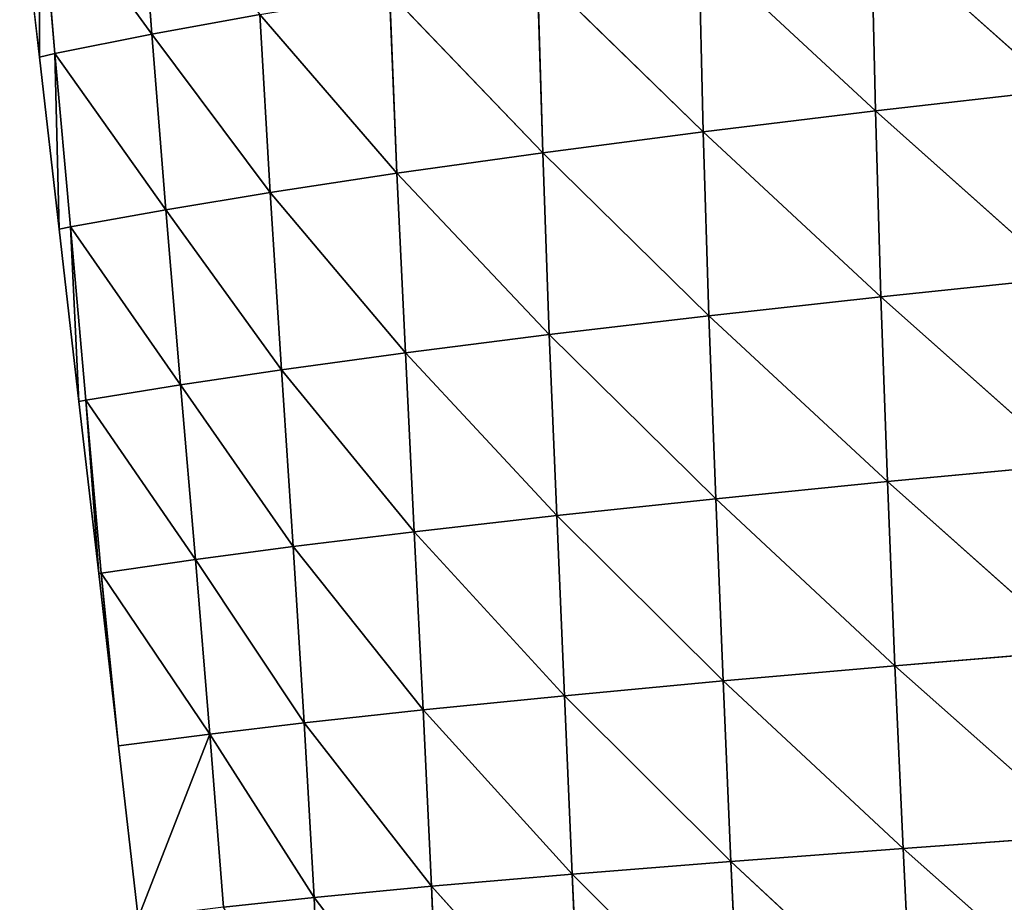
# Model space of a CAD drawing. Extents: x 7439 to 10527, y 5566 to 6106.
# Drawn here: x 10087 to 10151, y 5832 to 5890 of the extents above; entities that cross this region are included whole.
import ezdxf

# ---------------------------------------------------------------- set-up
doc = ezdxf.new("R2010")
doc.units = 0
doc.layers.get('0').update_dxf_attribs({"color": 13, "linetype": 'CONTINUOUS'})

# ---------------------------------------------------------------- blocks, each defined once
blk = doc.blocks.new('SKUPINA_24')
at = {"color": 37}
for p, q in [((32.25, 299.708, 24.876), (32.475, 288.22, 25.497)), ((24.403, 298.392), (25.082, 287.132)), ((25.727, 298.647, 5.273), (25.082, 287.132)), ((25.727, 298.647, 5.273), (32.475, 288.22, 25.497)), ((25.727, 298.647, 5.273), (26.103, 287.307, 4.584)), ((79.606, 292.852, 111.133), (79.223, 280.7, 114.794)), ((79.606, 292.852, 111.133), (91.103, 281.405, 128.761)), ((68.316, 291.971, 96.24), (67.956, 279.942, 99.309)), ((68.316, 291.971, 96.24), (79.223, 280.7, 114.794)), ((57.746, 291.038, 79.955), (57.454, 279.143, 82.374)), ((57.746, 291.038, 79.955), (67.956, 279.942, 99.309)), ((48.068, 290.075, 62.423), (47.91, 278.322, 64.174)), ((48.068, 290.075, 62.423), (57.454, 279.143, 82.374)), ((32.475, 288.22, 25.497), (39.558, 289.119, 44.074)), ((39.558, 289.119, 44.074), (47.91, 278.322, 64.174)), ((39.558, 289.119, 44.074), (39.606, 277.514, 45.185)), ((26.103, 287.307, 4.584), (32.475, 288.22, 25.497)), ((32.475, 288.22, 25.497), (39.606, 277.514, 45.185)), ((32.475, 288.22, 25.497), (32.765, 276.765, 25.983)), ((25.082, 287.132), (26.103, 287.307, 4.584)), ((25.082, 287.132), (25.76, 275.872)), ((26.103, 287.307, 4.584), (25.76, 275.872)), ((26.103, 287.307, 4.584), (26.498, 275.984, 3.762)), ((26.103, 287.307, 4.584), (32.765, 276.765, 25.983)), ((79.223, 280.7, 114.794), (91.103, 281.405, 128.761)), ((67.956, 279.942, 99.309), (79.223, 280.7, 114.794)), ((79.223, 280.7, 114.794), (78.929, 268.596, 117.835)), ((79.223, 280.7, 114.794), (90.81, 269.184, 132.226)), ((57.454, 279.143, 82.374), (67.956, 279.942, 99.309)), ((67.956, 279.942, 99.309), (67.683, 267.964, 101.861)), ((67.956, 279.942, 99.309), (78.929, 268.596, 117.835)), ((47.91, 278.322, 64.174), (57.454, 279.143, 82.374)), ((57.454, 279.143, 82.374), (57.243, 267.297, 84.385)), ((57.454, 279.143, 82.374), (67.683, 267.964, 101.861)), ((39.606, 277.514, 45.185), (47.91, 278.322, 64.174)), ((47.91, 278.322, 64.174), (47.822, 266.614, 65.629)), ((47.91, 278.322, 64.174), (57.243, 267.297, 84.385)), ((32.765, 276.765, 25.983), (39.606, 277.514, 45.185)), ((39.606, 277.514, 45.185), (39.712, 265.945, 46.108)), ((39.606, 277.514, 45.185), (47.822, 266.614, 65.629)), ((26.498, 275.984, 3.762), (32.765, 276.765, 25.983)), ((32.765, 276.765, 25.983), (33.102, 265.326, 26.385)), ((32.765, 276.765, 25.983), (39.712, 265.945, 46.108)), ((25.76, 275.872), (26.498, 275.984, 3.762)), ((25.76, 275.872), (26.438, 264.612)), ((26.498, 275.984, 3.762), (26.438, 264.612)), ((26.498, 275.984, 3.762), (26.896, 264.673, 2.779)), ((26.498, 275.984, 3.762), (33.102, 265.326, 26.385)), ((78.929, 268.596, 117.835), (90.81, 269.184, 132.226)), ((67.683, 267.964, 101.861), (78.929, 268.596, 117.835)), ((78.929, 268.596, 117.835), (78.708, 256.548, 120.328)), ((78.929, 268.596, 117.835), (90.593, 257.017, 135.047)), ((57.243, 267.297, 84.385), (67.683, 267.964, 101.861)), ((67.683, 267.964, 101.861), (67.478, 256.044, 103.971)), ((67.683, 267.964, 101.861), (78.708, 256.548, 120.328)), ((47.822, 266.614, 65.629), (57.243, 267.297, 84.385)), ((57.243, 267.297, 84.385), (57.087, 255.509, 86.067)), ((57.243, 267.297, 84.385), (67.478, 256.044, 103.971)), ((39.712, 265.945, 46.108), (47.822, 266.614, 65.629)), ((47.822, 266.614, 65.629), (47.774, 254.958, 66.867)), ((47.822, 266.614, 65.629), (57.087, 255.509, 86.067)), ((33.102, 265.326, 26.385), (39.712, 265.945, 46.108)), ((39.712, 265.945, 46.108), (39.838, 254.417, 46.917)), ((39.712, 265.945, 46.108), (47.774, 254.958, 66.867)), ((26.896, 264.673, 2.779), (33.102, 265.326, 26.385)), ((33.102, 265.326, 26.385), (33.453, 253.918, 26.754)), ((33.102, 265.326, 26.385), (39.838, 254.417, 46.917)), ((26.438, 264.612), (26.896, 264.673, 2.779)), ((26.438, 264.612), (27.117, 253.352)), ((26.896, 264.673, 2.779), (27.117, 253.352)), ((26.896, 264.673, 2.779), (33.453, 253.918, 26.754)), ((26.896, 264.673, 2.779), (27.278, 253.374, 1.531)), ((78.708, 256.548, 120.328), (90.593, 257.017, 135.047)), ((67.478, 256.044, 103.971), (78.708, 256.548, 120.328)), ((78.708, 256.548, 120.328), (78.545, 244.552, 122.333)), ((78.708, 256.548, 120.328), (90.439, 244.898, 137.279)), ((57.087, 255.509, 86.067), (67.478, 256.044, 103.971)), ((67.478, 256.044, 103.971), (67.319, 244.176, 105.707)), ((67.478, 256.044, 103.971), (78.545, 244.552, 122.333)), ((47.774, 254.958, 66.867), (57.087, 255.509, 86.067)), ((57.087, 255.509, 86.067), (56.959, 243.772, 87.494)), ((57.087, 255.509, 86.067), (67.319, 244.176, 105.707)), ((39.838, 254.417, 46.917), (47.774, 254.958, 66.867)), ((47.774, 254.958, 66.867), (47.728, 243.349, 67.965)), ((47.774, 254.958, 66.867), (56.959, 243.772, 87.494)), ((27.278, 253.374, 1.531), (33.453, 253.918, 26.754)), ((33.453, 253.918, 26.754), (39.838, 254.417, 46.917)), ((33.453, 253.918, 26.754), (33.772, 242.528, 27.16)), ((33.453, 253.918, 26.754), (39.944, 242.926, 47.684)), ((39.838, 254.417, 46.917), (47.728, 243.349, 67.965)), ((39.838, 254.417, 46.917), (39.944, 242.926, 47.684)), ((27.117, 253.352), (27.278, 253.374, 1.531)), ((27.117, 253.352), (27.623, 244.955)), ((27.278, 253.374, 1.531), (27.623, 244.955)), ((27.278, 253.374, 1.531), (27.795, 242.092)), ((33.772, 242.528, 27.16), (27.278, 253.374, 1.531)), ((27.623, 244.955), (27.795, 242.092)), ((78.545, 244.552, 122.333), (90.439, 244.898, 137.279)), ((67.319, 244.176, 105.707), (78.545, 244.552, 122.333)), ((78.545, 244.552, 122.333), (78.432, 232.648, 123.885)), ((78.545, 244.552, 122.333), (90.343, 232.863, 138.952)), ((47.728, 243.349, 67.965), (56.959, 243.772, 87.494)), ((56.959, 243.772, 87.494), (56.837, 232.142, 88.719)), ((56.959, 243.772, 87.494), (67.319, 244.176, 105.707)), ((56.959, 243.772, 87.494), (67.194, 232.408, 107.11)), ((67.319, 244.176, 105.707), (67.194, 232.408, 107.11)), ((67.319, 244.176, 105.707), (78.432, 232.648, 123.885)), ((33.772, 242.528, 27.16), (39.944, 242.926, 47.684)), ((39.944, 242.926, 47.684), (47.728, 243.349, 67.965)), ((39.944, 242.926, 47.684), (47.647, 231.849, 68.994)), ((39.944, 242.926, 47.684), (39.972, 231.54, 48.491)), ((47.728, 243.349, 67.965), (47.647, 231.849, 68.994)), ((47.728, 243.349, 67.965), (56.837, 232.142, 88.719)), ((27.795, 242.092), (33.772, 242.528, 27.16)), ((33.772, 242.528, 27.16), (28.474, 230.832)), ((33.772, 242.528, 27.16), (39.972, 231.54, 48.491)), ((33.772, 242.528, 27.16), (34.042, 231.227, 27.677)), ((27.795, 242.092), (28.474, 230.832)), ((78.432, 232.648, 123.885), (90.343, 232.863, 138.952)), ((47.647, 231.849, 68.994), (56.837, 232.142, 88.719)), ((56.837, 232.142, 88.719), (56.703, 220.634, 89.783)), ((56.837, 232.142, 88.719), (67.194, 232.408, 107.11)), ((56.837, 232.142, 88.719), (67.093, 220.753, 108.208)), ((67.194, 232.408, 107.11), (67.093, 220.753, 108.208)), ((67.194, 232.408, 107.11), (78.432, 232.648, 123.885)), ((67.194, 232.408, 107.11), (78.363, 220.846, 125.006)), ((78.432, 232.648, 123.885), (78.363, 220.846, 125.006)), ((78.432, 232.648, 123.885), (90.3, 220.92, 140.087)), ((34.042, 231.227, 27.677), (39.972, 231.54, 48.491)), ((39.972, 231.54, 48.491), (39.817, 220.286, 49.484)), ((39.972, 231.54, 48.491), (47.647, 231.849, 68.994)), ((39.972, 231.54, 48.491), (47.491, 220.48, 70.028)), ((47.647, 231.849, 68.994), (47.491, 220.48, 70.028)), ((47.647, 231.849, 68.994), (56.703, 220.634, 89.783))]:
    blk.add_line(p, q, dxfattribs=at)
mesh = blk.add_polyface(dxfattribs=at)
corners = [(32.25, 299.708, 24.876), (32.475, 288.22, 25.497), (25.727, 298.647, 5.273)]
mesh.append_faces([[corners[k] for k in face] for face in [(0, 1, 2)]], dxfattribs={"color": 37})
mesh = blk.add_polyface(dxfattribs=at)
corners = [(32.25, 299.708, 24.876), (39.558, 289.119, 44.074), (32.475, 288.22, 25.497)]
mesh.append_faces([[corners[k] for k in face] for face in [(0, 1, 2)]], dxfattribs={"color": 37})
mesh = blk.add_polyface(dxfattribs=at)
corners = [(25.727, 298.647, 5.273), (25.082, 287.132), (24.403, 298.392)]
mesh.append_faces([[corners[k] for k in face] for face in [(0, 1, 2)]], dxfattribs={"color": 37})
mesh = blk.add_polyface(dxfattribs=at)
corners = [(25.727, 298.647, 5.273), (26.103, 287.307, 4.584), (25.082, 287.132)]
mesh.append_faces([[corners[k] for k in face] for face in [(0, 1, 2)]], dxfattribs={"color": 37})
mesh = blk.add_polyface(dxfattribs=at)
corners = [(25.727, 298.647, 5.273), (32.475, 288.22, 25.497), (26.103, 287.307, 4.584)]
mesh.append_faces([[corners[k] for k in face] for face in [(0, 1, 2)]], dxfattribs={"color": 37})
mesh = blk.add_polyface(dxfattribs=at)
corners = [(91.482, 293.672, 124.582), (91.103, 281.405, 128.761), (79.606, 292.852, 111.133)]
mesh.append_faces([[corners[k] for k in face] for face in [(0, 1, 2)]], dxfattribs={"color": 37})
mesh = blk.add_polyface(dxfattribs=at)
corners = [(79.606, 292.852, 111.133), (79.223, 280.7, 114.794), (68.316, 291.971, 96.24)]
mesh.append_faces([[corners[k] for k in face] for face in [(0, 1, 2)]], dxfattribs={"color": 37})
mesh = blk.add_polyface(dxfattribs=at)
corners = [(79.606, 292.852, 111.133), (91.103, 281.405, 128.761), (79.223, 280.7, 114.794)]
mesh.append_faces([[corners[k] for k in face] for face in [(0, 1, 2)]], dxfattribs={"color": 37})
mesh = blk.add_polyface(dxfattribs=at)
corners = [(68.316, 291.971, 96.24), (67.956, 279.942, 99.309), (57.746, 291.038, 79.955)]
mesh.append_faces([[corners[k] for k in face] for face in [(0, 1, 2)]], dxfattribs={"color": 37})
mesh = blk.add_polyface(dxfattribs=at)
corners = [(68.316, 291.971, 96.24), (79.223, 280.7, 114.794), (67.956, 279.942, 99.309)]
mesh.append_faces([[corners[k] for k in face] for face in [(0, 1, 2)]], dxfattribs={"color": 37})
mesh = blk.add_polyface(dxfattribs=at)
corners = [(57.746, 291.038, 79.955), (57.454, 279.143, 82.374), (48.068, 290.075, 62.423)]
mesh.append_faces([[corners[k] for k in face] for face in [(0, 1, 2)]], dxfattribs={"color": 37})
mesh = blk.add_polyface(dxfattribs=at)
corners = [(57.746, 291.038, 79.955), (67.956, 279.942, 99.309), (57.454, 279.143, 82.374)]
mesh.append_faces([[corners[k] for k in face] for face in [(0, 1, 2)]], dxfattribs={"color": 37})
mesh = blk.add_polyface(dxfattribs=at)
corners = [(48.068, 290.075, 62.423), (47.91, 278.322, 64.174), (39.558, 289.119, 44.074)]
mesh.append_faces([[corners[k] for k in face] for face in [(0, 1, 2)]], dxfattribs={"color": 37})
mesh = blk.add_polyface(dxfattribs=at)
corners = [(48.068, 290.075, 62.423), (57.454, 279.143, 82.374), (47.91, 278.322, 64.174)]
mesh.append_faces([[corners[k] for k in face] for face in [(0, 1, 2)]], dxfattribs={"color": 37})
mesh = blk.add_polyface(dxfattribs=at)
corners = [(39.558, 289.119, 44.074), (39.606, 277.514, 45.185), (32.475, 288.22, 25.497)]
mesh.append_faces([[corners[k] for k in face] for face in [(0, 1, 2)]], dxfattribs={"color": 37})
mesh = blk.add_polyface(dxfattribs=at)
corners = [(39.558, 289.119, 44.074), (47.91, 278.322, 64.174), (39.606, 277.514, 45.185)]
mesh.append_faces([[corners[k] for k in face] for face in [(0, 1, 2)]], dxfattribs={"color": 37})
mesh = blk.add_polyface(dxfattribs=at)
corners = [(32.475, 288.22, 25.497), (32.765, 276.765, 25.983), (26.103, 287.307, 4.584)]
mesh.append_faces([[corners[k] for k in face] for face in [(0, 1, 2)]], dxfattribs={"color": 37})
mesh = blk.add_polyface(dxfattribs=at)
corners = [(32.475, 288.22, 25.497), (39.606, 277.514, 45.185), (32.765, 276.765, 25.983)]
mesh.append_faces([[corners[k] for k in face] for face in [(0, 1, 2)]], dxfattribs={"color": 37})
mesh = blk.add_polyface(dxfattribs=at)
corners = [(26.103, 287.307, 4.584), (25.76, 275.872), (25.082, 287.132)]
mesh.append_faces([[corners[k] for k in face] for face in [(0, 1, 2)]], dxfattribs={"color": 37})
mesh = blk.add_polyface(dxfattribs=at)
corners = [(26.103, 287.307, 4.584), (26.498, 275.984, 3.762), (25.76, 275.872)]
mesh.append_faces([[corners[k] for k in face] for face in [(0, 1, 2)]], dxfattribs={"color": 37})
mesh = blk.add_polyface(dxfattribs=at)
corners = [(26.103, 287.307, 4.584), (32.765, 276.765, 25.983), (26.498, 275.984, 3.762)]
mesh.append_faces([[corners[k] for k in face] for face in [(0, 1, 2)]], dxfattribs={"color": 37})
mesh = blk.add_polyface(dxfattribs=at)
corners = [(91.103, 281.405, 128.761), (90.81, 269.184, 132.226), (79.223, 280.7, 114.794)]
mesh.append_faces([[corners[k] for k in face] for face in [(0, 1, 2)]], dxfattribs={"color": 37})
mesh = blk.add_polyface(dxfattribs=at)
corners = [(79.223, 280.7, 114.794), (78.929, 268.596, 117.835), (67.956, 279.942, 99.309)]
mesh.append_faces([[corners[k] for k in face] for face in [(0, 1, 2)]], dxfattribs={"color": 37})
mesh = blk.add_polyface(dxfattribs=at)
corners = [(79.223, 280.7, 114.794), (90.81, 269.184, 132.226), (78.929, 268.596, 117.835)]
mesh.append_faces([[corners[k] for k in face] for face in [(0, 1, 2)]], dxfattribs={"color": 37})
mesh = blk.add_polyface(dxfattribs=at)
corners = [(67.956, 279.942, 99.309), (67.683, 267.964, 101.861), (57.454, 279.143, 82.374)]
mesh.append_faces([[corners[k] for k in face] for face in [(0, 1, 2)]], dxfattribs={"color": 37})
mesh = blk.add_polyface(dxfattribs=at)
corners = [(67.956, 279.942, 99.309), (78.929, 268.596, 117.835), (67.683, 267.964, 101.861)]
mesh.append_faces([[corners[k] for k in face] for face in [(0, 1, 2)]], dxfattribs={"color": 37})
mesh = blk.add_polyface(dxfattribs=at)
corners = [(57.454, 279.143, 82.374), (57.243, 267.297, 84.385), (47.91, 278.322, 64.174)]
mesh.append_faces([[corners[k] for k in face] for face in [(0, 1, 2)]], dxfattribs={"color": 37})
mesh = blk.add_polyface(dxfattribs=at)
corners = [(57.454, 279.143, 82.374), (67.683, 267.964, 101.861), (57.243, 267.297, 84.385)]
mesh.append_faces([[corners[k] for k in face] for face in [(0, 1, 2)]], dxfattribs={"color": 37})
mesh = blk.add_polyface(dxfattribs=at)
corners = [(47.91, 278.322, 64.174), (47.822, 266.614, 65.629), (39.606, 277.514, 45.185)]
mesh.append_faces([[corners[k] for k in face] for face in [(0, 1, 2)]], dxfattribs={"color": 37})
mesh = blk.add_polyface(dxfattribs=at)
corners = [(47.91, 278.322, 64.174), (57.243, 267.297, 84.385), (47.822, 266.614, 65.629)]
mesh.append_faces([[corners[k] for k in face] for face in [(0, 1, 2)]], dxfattribs={"color": 37})
mesh = blk.add_polyface(dxfattribs=at)
corners = [(39.606, 277.514, 45.185), (39.712, 265.945, 46.108), (32.765, 276.765, 25.983)]
mesh.append_faces([[corners[k] for k in face] for face in [(0, 1, 2)]], dxfattribs={"color": 37})
mesh = blk.add_polyface(dxfattribs=at)
corners = [(39.606, 277.514, 45.185), (47.822, 266.614, 65.629), (39.712, 265.945, 46.108)]
mesh.append_faces([[corners[k] for k in face] for face in [(0, 1, 2)]], dxfattribs={"color": 37})
mesh = blk.add_polyface(dxfattribs=at)
corners = [(32.765, 276.765, 25.983), (33.102, 265.326, 26.385), (26.498, 275.984, 3.762)]
mesh.append_faces([[corners[k] for k in face] for face in [(0, 1, 2)]], dxfattribs={"color": 37})
mesh = blk.add_polyface(dxfattribs=at)
corners = [(32.765, 276.765, 25.983), (39.712, 265.945, 46.108), (33.102, 265.326, 26.385)]
mesh.append_faces([[corners[k] for k in face] for face in [(0, 1, 2)]], dxfattribs={"color": 37})
mesh = blk.add_polyface(dxfattribs=at)
corners = [(26.498, 275.984, 3.762), (26.438, 264.612), (25.76, 275.872)]
mesh.append_faces([[corners[k] for k in face] for face in [(0, 1, 2)]], dxfattribs={"color": 37})
mesh = blk.add_polyface(dxfattribs=at)
corners = [(26.498, 275.984, 3.762), (26.896, 264.673, 2.779), (26.438, 264.612)]
mesh.append_faces([[corners[k] for k in face] for face in [(0, 1, 2)]], dxfattribs={"color": 37})
mesh = blk.add_polyface(dxfattribs=at)
corners = [(26.498, 275.984, 3.762), (33.102, 265.326, 26.385), (26.896, 264.673, 2.779)]
mesh.append_faces([[corners[k] for k in face] for face in [(0, 1, 2)]], dxfattribs={"color": 37})
mesh = blk.add_polyface(dxfattribs=at)
corners = [(90.81, 269.184, 132.226), (90.593, 257.017, 135.047), (78.929, 268.596, 117.835)]
mesh.append_faces([[corners[k] for k in face] for face in [(0, 1, 2)]], dxfattribs={"color": 37})
mesh = blk.add_polyface(dxfattribs=at)
corners = [(78.929, 268.596, 117.835), (78.708, 256.548, 120.328), (67.683, 267.964, 101.861)]
mesh.append_faces([[corners[k] for k in face] for face in [(0, 1, 2)]], dxfattribs={"color": 37})
mesh = blk.add_polyface(dxfattribs=at)
corners = [(78.929, 268.596, 117.835), (90.593, 257.017, 135.047), (78.708, 256.548, 120.328)]
mesh.append_faces([[corners[k] for k in face] for face in [(0, 1, 2)]], dxfattribs={"color": 37})
mesh = blk.add_polyface(dxfattribs=at)
corners = [(67.683, 267.964, 101.861), (67.478, 256.044, 103.971), (57.243, 267.297, 84.385)]
mesh.append_faces([[corners[k] for k in face] for face in [(0, 1, 2)]], dxfattribs={"color": 37})
mesh = blk.add_polyface(dxfattribs=at)
corners = [(67.683, 267.964, 101.861), (78.708, 256.548, 120.328), (67.478, 256.044, 103.971)]
mesh.append_faces([[corners[k] for k in face] for face in [(0, 1, 2)]], dxfattribs={"color": 37})
mesh = blk.add_polyface(dxfattribs=at)
corners = [(57.243, 267.297, 84.385), (57.087, 255.509, 86.067), (47.822, 266.614, 65.629)]
mesh.append_faces([[corners[k] for k in face] for face in [(0, 1, 2)]], dxfattribs={"color": 37})
mesh = blk.add_polyface(dxfattribs=at)
corners = [(57.243, 267.297, 84.385), (67.478, 256.044, 103.971), (57.087, 255.509, 86.067)]
mesh.append_faces([[corners[k] for k in face] for face in [(0, 1, 2)]], dxfattribs={"color": 37})
mesh = blk.add_polyface(dxfattribs=at)
corners = [(47.822, 266.614, 65.629), (47.774, 254.958, 66.867), (39.712, 265.945, 46.108)]
mesh.append_faces([[corners[k] for k in face] for face in [(0, 1, 2)]], dxfattribs={"color": 37})
mesh = blk.add_polyface(dxfattribs=at)
corners = [(47.822, 266.614, 65.629), (57.087, 255.509, 86.067), (47.774, 254.958, 66.867)]
mesh.append_faces([[corners[k] for k in face] for face in [(0, 1, 2)]], dxfattribs={"color": 37})
mesh = blk.add_polyface(dxfattribs=at)
corners = [(39.712, 265.945, 46.108), (39.838, 254.417, 46.917), (33.102, 265.326, 26.385)]
mesh.append_faces([[corners[k] for k in face] for face in [(0, 1, 2)]], dxfattribs={"color": 37})
mesh = blk.add_polyface(dxfattribs=at)
corners = [(39.712, 265.945, 46.108), (47.774, 254.958, 66.867), (39.838, 254.417, 46.917)]
mesh.append_faces([[corners[k] for k in face] for face in [(0, 1, 2)]], dxfattribs={"color": 37})
mesh = blk.add_polyface(dxfattribs=at)
corners = [(33.102, 265.326, 26.385), (33.453, 253.918, 26.754), (26.896, 264.673, 2.779)]
mesh.append_faces([[corners[k] for k in face] for face in [(0, 1, 2)]], dxfattribs={"color": 37})
mesh = blk.add_polyface(dxfattribs=at)
corners = [(33.102, 265.326, 26.385), (39.838, 254.417, 46.917), (33.453, 253.918, 26.754)]
mesh.append_faces([[corners[k] for k in face] for face in [(0, 1, 2)]], dxfattribs={"color": 37})
mesh = blk.add_polyface(dxfattribs=at)
corners = [(26.896, 264.673, 2.779), (27.117, 253.352), (26.438, 264.612)]
mesh.append_faces([[corners[k] for k in face] for face in [(0, 1, 2)]], dxfattribs={"color": 37})
mesh = blk.add_polyface(dxfattribs=at)
corners = [(26.896, 264.673, 2.779), (27.278, 253.374, 1.531), (27.117, 253.352)]
mesh.append_faces([[corners[k] for k in face] for face in [(0, 1, 2)]], dxfattribs={"color": 37})
mesh = blk.add_polyface(dxfattribs=at)
corners = [(26.896, 264.673, 2.779), (33.453, 253.918, 26.754), (27.278, 253.374, 1.531)]
mesh.append_faces([[corners[k] for k in face] for face in [(0, 1, 2)]], dxfattribs={"color": 37})
mesh = blk.add_polyface(dxfattribs=at)
corners = [(90.593, 257.017, 135.047), (90.439, 244.898, 137.279), (78.708, 256.548, 120.328)]
mesh.append_faces([[corners[k] for k in face] for face in [(0, 1, 2)]], dxfattribs={"color": 37})
mesh = blk.add_polyface(dxfattribs=at)
corners = [(78.708, 256.548, 120.328), (78.545, 244.552, 122.333), (67.478, 256.044, 103.971)]
mesh.append_faces([[corners[k] for k in face] for face in [(0, 1, 2)]], dxfattribs={"color": 37})
mesh = blk.add_polyface(dxfattribs=at)
corners = [(78.708, 256.548, 120.328), (90.439, 244.898, 137.279), (78.545, 244.552, 122.333)]
mesh.append_faces([[corners[k] for k in face] for face in [(0, 1, 2)]], dxfattribs={"color": 37})
mesh = blk.add_polyface(dxfattribs=at)
corners = [(67.478, 256.044, 103.971), (67.319, 244.176, 105.707), (57.087, 255.509, 86.067)]
mesh.append_faces([[corners[k] for k in face] for face in [(0, 1, 2)]], dxfattribs={"color": 37})
mesh = blk.add_polyface(dxfattribs=at)
corners = [(67.478, 256.044, 103.971), (78.545, 244.552, 122.333), (67.319, 244.176, 105.707)]
mesh.append_faces([[corners[k] for k in face] for face in [(0, 1, 2)]], dxfattribs={"color": 37})
mesh = blk.add_polyface(dxfattribs=at)
corners = [(57.087, 255.509, 86.067), (56.959, 243.772, 87.494), (47.774, 254.958, 66.867)]
mesh.append_faces([[corners[k] for k in face] for face in [(0, 1, 2)]], dxfattribs={"color": 37})
mesh = blk.add_polyface(dxfattribs=at)
corners = [(57.087, 255.509, 86.067), (67.319, 244.176, 105.707), (56.959, 243.772, 87.494)]
mesh.append_faces([[corners[k] for k in face] for face in [(0, 1, 2)]], dxfattribs={"color": 37})
mesh = blk.add_polyface(dxfattribs=at)
corners = [(47.774, 254.958, 66.867), (47.728, 243.349, 67.965), (39.838, 254.417, 46.917)]
mesh.append_faces([[corners[k] for k in face] for face in [(0, 1, 2)]], dxfattribs={"color": 37})
mesh = blk.add_polyface(dxfattribs=at)
corners = [(47.774, 254.958, 66.867), (56.959, 243.772, 87.494), (47.728, 243.349, 67.965)]
mesh.append_faces([[corners[k] for k in face] for face in [(0, 1, 2)]], dxfattribs={"color": 37})
mesh = blk.add_polyface(dxfattribs=at)
corners = [(33.453, 253.918, 26.754), (33.772, 242.528, 27.16), (27.278, 253.374, 1.531)]
mesh.append_faces([[corners[k] for k in face] for face in [(0, 1, 2)]], dxfattribs={"color": 37})
mesh = blk.add_polyface(dxfattribs=at)
corners = [(39.838, 254.417, 46.917), (39.944, 242.926, 47.684), (33.453, 253.918, 26.754)]
mesh.append_faces([[corners[k] for k in face] for face in [(0, 1, 2)]], dxfattribs={"color": 37})
mesh = blk.add_polyface(dxfattribs=at)
corners = [(33.453, 253.918, 26.754), (39.944, 242.926, 47.684), (33.772, 242.528, 27.16)]
mesh.append_faces([[corners[k] for k in face] for face in [(0, 1, 2)]], dxfattribs={"color": 37})
mesh = blk.add_polyface(dxfattribs=at)
corners = [(39.838, 254.417, 46.917), (47.728, 243.349, 67.965), (39.944, 242.926, 47.684)]
mesh.append_faces([[corners[k] for k in face] for face in [(0, 1, 2)]], dxfattribs={"color": 37})
mesh = blk.add_polyface(dxfattribs=at)
corners = [(27.278, 253.374, 1.531), (27.623, 244.955), (27.117, 253.352)]
mesh.append_faces([[corners[k] for k in face] for face in [(0, 1, 2)]], dxfattribs={"color": 37})
mesh = blk.add_polyface(dxfattribs=at)
corners = [(27.278, 253.374, 1.531), (33.772, 242.528, 27.16), (27.795, 242.092)]
mesh.append_faces([[corners[k] for k in face] for face in [(0, 1, 2)]], dxfattribs={"color": 37})
mesh = blk.add_polyface(dxfattribs=at)
corners = [(27.278, 253.374, 1.531), (27.795, 242.092), (27.623, 244.955)]
mesh.append_faces([[corners[k] for k in face] for face in [(0, 1, 2)]], dxfattribs={"color": 37})
mesh = blk.add_polyface(dxfattribs=at)
corners = [(90.439, 244.898, 137.279), (90.343, 232.863, 138.952), (78.545, 244.552, 122.333)]
mesh.append_faces([[corners[k] for k in face] for face in [(0, 1, 2)]], dxfattribs={"color": 37})
mesh = blk.add_polyface(dxfattribs=at)
corners = [(78.545, 244.552, 122.333), (78.432, 232.648, 123.885), (67.319, 244.176, 105.707)]
mesh.append_faces([[corners[k] for k in face] for face in [(0, 1, 2)]], dxfattribs={"color": 37})
mesh = blk.add_polyface(dxfattribs=at)
corners = [(78.545, 244.552, 122.333), (90.343, 232.863, 138.952), (78.432, 232.648, 123.885)]
mesh.append_faces([[corners[k] for k in face] for face in [(0, 1, 2)]], dxfattribs={"color": 37})
mesh = blk.add_polyface(dxfattribs=at)
corners = [(56.959, 243.772, 87.494), (56.837, 232.142, 88.719), (47.728, 243.349, 67.965)]
mesh.append_faces([[corners[k] for k in face] for face in [(0, 1, 2)]], dxfattribs={"color": 37})
mesh = blk.add_polyface(dxfattribs=at)
corners = [(56.959, 243.772, 87.494), (67.194, 232.408, 107.11), (56.837, 232.142, 88.719)]
mesh.append_faces([[corners[k] for k in face] for face in [(0, 1, 2)]], dxfattribs={"color": 37})
mesh = blk.add_polyface(dxfattribs=at)
corners = [(67.319, 244.176, 105.707), (67.194, 232.408, 107.11), (56.959, 243.772, 87.494)]
mesh.append_faces([[corners[k] for k in face] for face in [(0, 1, 2)]], dxfattribs={"color": 37})
mesh = blk.add_polyface(dxfattribs=at)
corners = [(67.319, 244.176, 105.707), (78.432, 232.648, 123.885), (67.194, 232.408, 107.11)]
mesh.append_faces([[corners[k] for k in face] for face in [(0, 1, 2)]], dxfattribs={"color": 37})
mesh = blk.add_polyface(dxfattribs=at)
corners = [(39.944, 242.926, 47.684), (39.972, 231.54, 48.491), (33.772, 242.528, 27.16)]
mesh.append_faces([[corners[k] for k in face] for face in [(0, 1, 2)]], dxfattribs={"color": 37})
mesh = blk.add_polyface(dxfattribs=at)
corners = [(47.728, 243.349, 67.965), (47.647, 231.849, 68.994), (39.944, 242.926, 47.684)]
mesh.append_faces([[corners[k] for k in face] for face in [(0, 1, 2)]], dxfattribs={"color": 37})
mesh = blk.add_polyface(dxfattribs=at)
corners = [(39.944, 242.926, 47.684), (47.647, 231.849, 68.994), (39.972, 231.54, 48.491)]
mesh.append_faces([[corners[k] for k in face] for face in [(0, 1, 2)]], dxfattribs={"color": 37})
mesh = blk.add_polyface(dxfattribs=at)
corners = [(47.728, 243.349, 67.965), (56.837, 232.142, 88.719), (47.647, 231.849, 68.994)]
mesh.append_faces([[corners[k] for k in face] for face in [(0, 1, 2)]], dxfattribs={"color": 37})
mesh = blk.add_polyface(dxfattribs=at)
corners = [(33.772, 242.528, 27.16), (28.474, 230.832), (27.795, 242.092)]
mesh.append_faces([[corners[k] for k in face] for face in [(0, 1, 2)]], dxfattribs={"color": 37})
mesh = blk.add_polyface(dxfattribs=at)
corners = [(33.772, 242.528, 27.16), (34.042, 231.227, 27.677), (28.474, 230.832)]
mesh.append_faces([[corners[k] for k in face] for face in [(0, 1, 2)]], dxfattribs={"color": 37})
mesh = blk.add_polyface(dxfattribs=at)
corners = [(33.772, 242.528, 27.16), (39.972, 231.54, 48.491), (34.042, 231.227, 27.677)]
mesh.append_faces([[corners[k] for k in face] for face in [(0, 1, 2)]], dxfattribs={"color": 37})
mesh = blk.add_polyface(dxfattribs=at)
corners = [(90.343, 232.863, 138.952), (90.3, 220.92, 140.087), (78.432, 232.648, 123.885)]
mesh.append_faces([[corners[k] for k in face] for face in [(0, 1, 2)]], dxfattribs={"color": 37})
mesh = blk.add_polyface(dxfattribs=at)
corners = [(56.837, 232.142, 88.719), (56.703, 220.634, 89.783), (47.647, 231.849, 68.994)]
mesh.append_faces([[corners[k] for k in face] for face in [(0, 1, 2)]], dxfattribs={"color": 37})
mesh = blk.add_polyface(dxfattribs=at)
corners = [(56.837, 232.142, 88.719), (67.093, 220.753, 108.208), (56.703, 220.634, 89.783)]
mesh.append_faces([[corners[k] for k in face] for face in [(0, 1, 2)]], dxfattribs={"color": 37})
mesh = blk.add_polyface(dxfattribs=at)
corners = [(67.194, 232.408, 107.11), (67.093, 220.753, 108.208), (56.837, 232.142, 88.719)]
mesh.append_faces([[corners[k] for k in face] for face in [(0, 1, 2)]], dxfattribs={"color": 37})
mesh = blk.add_polyface(dxfattribs=at)
corners = [(67.194, 232.408, 107.11), (78.363, 220.846, 125.006), (67.093, 220.753, 108.208)]
mesh.append_faces([[corners[k] for k in face] for face in [(0, 1, 2)]], dxfattribs={"color": 37})
mesh = blk.add_polyface(dxfattribs=at)
corners = [(78.432, 232.648, 123.885), (78.363, 220.846, 125.006), (67.194, 232.408, 107.11)]
mesh.append_faces([[corners[k] for k in face] for face in [(0, 1, 2)]], dxfattribs={"color": 37})
mesh = blk.add_polyface(dxfattribs=at)
corners = [(78.432, 232.648, 123.885), (90.3, 220.92, 140.087), (78.363, 220.846, 125.006)]
mesh.append_faces([[corners[k] for k in face] for face in [(0, 1, 2)]], dxfattribs={"color": 37})
mesh = blk.add_polyface(dxfattribs=at)
corners = [(39.972, 231.54, 48.491), (39.817, 220.286, 49.484), (34.042, 231.227, 27.677)]
mesh.append_faces([[corners[k] for k in face] for face in [(0, 1, 2)]], dxfattribs={"color": 37})
mesh = blk.add_polyface(dxfattribs=at)
corners = [(39.972, 231.54, 48.491), (47.491, 220.48, 70.028), (39.817, 220.286, 49.484)]
mesh.append_faces([[corners[k] for k in face] for face in [(0, 1, 2)]], dxfattribs={"color": 37})
mesh = blk.add_polyface(dxfattribs=at)
corners = [(47.647, 231.849, 68.994), (47.491, 220.48, 70.028), (39.972, 231.54, 48.491)]
mesh.append_faces([[corners[k] for k in face] for face in [(0, 1, 2)]], dxfattribs={"color": 37})
mesh = blk.add_polyface(dxfattribs=at)
corners = [(47.647, 231.849, 68.994), (56.703, 220.634, 89.783), (47.491, 220.48, 70.028)]
mesh.append_faces([[corners[k] for k in face] for face in [(0, 1, 2)]], dxfattribs={"color": 37})

msp = doc.modelspace()

# ---------------------------------------------------------------- block references
at = {"rotation": 3.100000000000002}
msp.add_blockref('SKUPINA_24', (10078.717, 5599.246, 3.87), dxfattribs=at)

doc.saveas('drawing.dxf')
